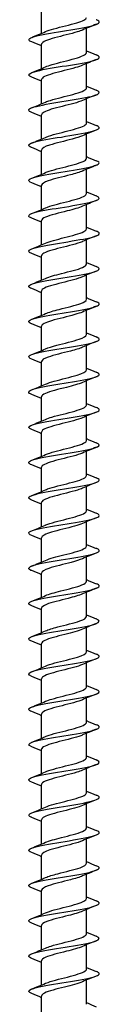
# Model space of a CAD drawing. Units: millimetres. Extents: x -71 to 158, y -957 to 0.
# Drawn here: x -4 to 4, y -335 to -224 of the extents above; entities that cross this region are included whole.
import ezdxf

# ---------------------------------------------------------------- set-up
doc = ezdxf.new("R2010")
doc.units = ezdxf.units.MM

# ---------------------------------------------------------------- blocks, each defined once
blk = doc.blocks.new('ESCRFTC80X450-Front')
for p, q in [((-2.55, -225.08), (-2.55, -222.33)), ((2.55, -227.27), (2.55, -224.52)), ((-2.55, -229.08), (-2.55, -226.33)), ((2.55, -231.27), (2.55, -228.52)), ((-2.55, -233.08), (-2.55, -230.33)), ((2.55, -235.27), (2.55, -232.52)), ((-2.55, -237.08), (-2.55, -234.33)), ((2.55, -239.27), (2.55, -236.52)), ((-2.55, -241.08), (-2.55, -238.33)), ((2.55, -243.27), (2.55, -240.52)), ((-2.55, -245.08), (-2.55, -242.33)), ((2.55, -247.27), (2.55, -244.52)), ((-2.55, -249.08), (-2.55, -246.33)), ((2.55, -251.27), (2.55, -248.52)), ((-2.55, -253.08), (-2.55, -250.33)), ((2.55, -255.27), (2.55, -252.52)), ((-2.55, -257.08), (-2.55, -254.33)), ((2.55, -259.27), (2.55, -256.52)), ((-2.55, -261.08), (-2.55, -258.33)), ((2.55, -263.27), (2.55, -260.52)), ((-2.55, -265.08), (-2.55, -262.33)), ((2.55, -267.27), (2.55, -264.52)), ((-2.55, -269.08), (-2.55, -266.33)), ((2.55, -271.27), (2.55, -268.52)), ((-2.55, -273.08), (-2.55, -270.33)), ((2.55, -275.27), (2.55, -272.52)), ((-2.55, -277.08), (-2.55, -274.33)), ((2.55, -279.27), (2.55, -276.52)), ((-2.55, -281.08), (-2.55, -278.33)), ((2.55, -283.27), (2.55, -280.52)), ((-2.55, -285.08), (-2.55, -282.33)), ((2.55, -287.27), (2.55, -284.52)), ((-2.55, -289.08), (-2.55, -286.33)), ((2.55, -291.27), (2.55, -288.52)), ((-2.55, -293.08), (-2.55, -290.33)), ((2.55, -295.27), (2.55, -292.52)), ((-2.55, -297.08), (-2.55, -294.33)), ((2.55, -299.27), (2.55, -296.52)), ((-2.55, -301.08), (-2.55, -298.33)), ((2.55, -303.27), (2.55, -300.52)), ((-2.55, -305.08), (-2.55, -302.33)), ((2.55, -307.27), (2.55, -304.52)), ((-2.55, -309.08), (-2.55, -306.33)), ((2.55, -311.27), (2.55, -308.52)), ((-2.55, -313.08), (-2.55, -310.33)), ((2.55, -315.27), (2.55, -312.52)), ((-2.55, -317.08), (-2.55, -314.33)), ((2.55, -319.27), (2.55, -316.52)), ((-2.55, -321.08), (-2.55, -318.33)), ((2.55, -323.27), (2.55, -320.52)), ((-2.55, -325.08), (-2.55, -322.33)), ((2.55, -327.27), (2.55, -324.52)), ((-2.55, -329.08), (-2.55, -326.33)), ((2.55, -331.27), (2.55, -328.52)), ((-2.55, -333.08), (-2.55, -330.33)), ((2.55, -335.27), (2.55, -332.52)), ((-2.55, -337.08), (-2.55, -334.33))]:
    blk.add_line(p, q)
for points, knots in [([(-2.1, -224.89), (-1.85, -224.78), (-1.53, -224.68), (-1.14, -224.57), (-0.33, -224.34), (0.69, -224.12), (1.44, -223.89), (2.12, -223.69), (2.54, -223.48), (2.55, -223.27)], [336.751628, 336.751628, 336.751628, 336.751628, 337.256829, 337.256829, 337.256829, 338.319273, 338.319273, 338.319273, 339.292007, 339.292007, 339.292007, 339.292007]), ([(-3.66, -226.06), (-3.75, -226.03), (-3.82, -225.99), (-3.87, -225.96), (-4.19, -225.76), (-3.88, -225.56), (-3.07, -225.36), (-2.25, -225.15), (-0.96, -224.95), (0.3, -224.75), (1.57, -224.55), (2.76, -224.35), (3.42, -224.15), (4.08, -223.95), (4.18, -223.74), (3.68, -223.54), (3.67, -223.54), (3.67, -223.54), (3.66, -223.54)], [335.738193, 335.738193, 335.738193, 335.738193, 335.898296, 335.898296, 335.898296, 336.847724, 336.847724, 336.847724, 337.797097, 337.797097, 337.797097, 338.746415, 338.746415, 338.746415, 339.695679, 339.695679, 339.695679, 339.704228, 339.704228, 339.704228, 339.704228]), ([(2.1, -224.71), (1.94, -224.78), (1.74, -224.85), (1.51, -224.92), (0.78, -225.15), (-0.24, -225.37), (-1.06, -225.6), (-1.88, -225.83), (-2.47, -226.05), (-2.54, -226.28), (-2.55, -226.29), (-2.55, -226.31), (-2.55, -226.33)], [-338.690792, -338.690792, -338.690792, -338.690792, -338.35555, -338.35555, -338.35555, -337.293078, -337.293078, -337.293078, -336.230674, -336.230674, -336.230674, -336.150414, -336.150414, -336.150414, -336.150414]), ([(-3.66, -230.06), (-4.05, -229.9), (-4.11, -229.75), (-3.78, -229.59), (-3.37, -229.39), (-2.35, -229.18), (-1.13, -228.98), (0.08, -228.78), (1.46, -228.58), (2.46, -228.38), (3.46, -228.18), (4.05, -227.98), (4, -227.77), (3.98, -227.7), (3.86, -227.62), (3.66, -227.54)], [329.455007, 329.455007, 329.455007, 329.455007, 330.200566, 330.200566, 330.200566, 331.150327, 331.150327, 331.150327, 332.100032, 332.100032, 332.100032, 333.049681, 333.049681, 333.049681, 333.421043, 333.421043, 333.421043, 333.421043]), ([(-2.1, -228.89), (-1.9, -228.8), (-1.65, -228.71), (-1.35, -228.63), (-0.58, -228.4), (0.44, -228.18), (1.23, -227.95), (2.03, -227.72), (2.55, -227.5), (2.55, -227.27), (2.55, -227.27), (2.55, -227.27), (2.55, -227.27)], [330.468443, 330.468443, 330.468443, 330.468443, 330.880714, 330.880714, 330.880714, 331.943574, 331.943574, 331.943574, 333.006364, 333.006364, 333.006364, 333.008821, 333.008821, 333.008821, 333.008821]), ([(2.1, -228.71), (1.89, -228.8), (1.63, -228.89), (1.32, -228.98), (0.55, -229.21), (-0.48, -229.43), (-1.26, -229.66), (-2.04, -229.88), (-2.55, -230.1), (-2.55, -230.33)], [-332.407607, -332.407607, -332.407607, -332.407607, -331.98174, -331.98174, -331.98174, -330.919675, -330.919675, -330.919675, -329.867229, -329.867229, -329.867229, -329.867229]), ([(-2.1, -232.89), (-1.95, -232.82), (-1.76, -232.76), (-1.55, -232.69), (-0.83, -232.46), (0.19, -232.24), (1.02, -232.01), (1.85, -231.79), (2.45, -231.56), (2.54, -231.33), (2.55, -231.31), (2.55, -231.29), (2.55, -231.27)], [324.185258, 324.185258, 324.185258, 324.185258, 324.502073, 324.502073, 324.502073, 325.565358, 325.565358, 325.565358, 326.628571, 326.628571, 326.628571, 326.725636, 326.725636, 326.725636, 326.725636]), ([(-3.66, -234.06), (-3.86, -233.98), (-3.98, -233.9), (-4, -233.82), (-4.04, -233.62), (-3.44, -233.42), (-2.43, -233.22), (-1.43, -233.01), (-0.04, -232.81), (1.17, -232.61), (2.38, -232.41), (3.39, -232.21), (3.79, -232.01), (4.1, -231.85), (4.05, -231.69), (3.66, -231.54)], [323.171822, 323.171822, 323.171822, 323.171822, 323.550606, 323.550606, 323.550606, 324.500764, 324.500764, 324.500764, 325.450865, 325.450865, 325.450865, 326.400908, 326.400908, 326.400908, 327.137857, 327.137857, 327.137857, 327.137857]), ([(2.1, -232.71), (1.85, -232.82), (1.51, -232.93), (1.12, -233.04), (0.31, -233.26), (-0.71, -233.49), (-1.45, -233.71), (-2.13, -233.92), (-2.54, -234.12), (-2.55, -234.33)], [-326.124422, -326.124422, -326.124422, -326.124422, -325.610354, -325.610354, -325.610354, -324.548688, -324.548688, -324.548688, -323.584043, -323.584043, -323.584043, -323.584043]), ([(-3.66, -238.06), (-3.67, -238.06), (-3.67, -238.06), (-3.68, -238.06), (-4.18, -237.85), (-4.07, -237.65), (-3.42, -237.45), (-2.76, -237.25), (-1.55, -237.05), (-0.29, -236.85), (0.97, -236.64), (2.27, -236.44), (3.08, -236.24), (3.89, -236.04), (4.19, -235.84), (3.87, -235.64), (3.82, -235.6), (3.75, -235.57), (3.66, -235.54)], [316.888637, 316.888637, 316.888637, 316.888637, 316.897884, 316.897884, 316.897884, 317.848448, 317.848448, 317.848448, 318.798952, 318.798952, 318.798952, 319.749399, 319.749399, 319.749399, 320.699788, 320.699788, 320.699788, 320.854672, 320.854672, 320.854672, 320.854672]), ([(-2.1, -236.89), (-2, -236.84), (-1.88, -236.8), (-1.74, -236.75), (-1.08, -236.52), (-0.08, -236.3), (0.78, -236.07), (1.65, -235.85), (2.33, -235.62), (2.5, -235.4), (2.53, -235.35), (2.55, -235.31), (2.55, -235.27)], [317.902072, 317.902072, 317.902072, 317.902072, 318.120851, 318.120851, 318.120851, 319.18457, 319.18457, 319.18457, 320.248215, 320.248215, 320.248215, 320.442451, 320.442451, 320.442451, 320.442451]), ([(2.1, -236.71), (1.81, -236.84), (1.4, -236.97), (0.92, -237.09), (0.08, -237.32), (-0.93, -237.54), (-1.63, -237.77), (-2.2, -237.95), (-2.54, -238.14), (-2.55, -238.33)], [-319.841236, -319.841236, -319.841236, -319.841236, -319.24134, -319.24134, -319.24134, -318.180064, -318.180064, -318.180064, -317.300858, -317.300858, -317.300858, -317.300858]), ([(-3.66, -242.06), (-3.97, -241.94), (-4.08, -241.81), (-3.94, -241.69), (-3.72, -241.49), (-2.86, -241.28), (-1.72, -241.08), (-0.57, -240.88), (0.83, -240.68), (1.94, -240.48), (3.05, -240.28), (3.83, -240.07), (3.97, -239.87), (4.05, -239.76), (3.94, -239.65), (3.66, -239.54)], [310.605451, 310.605451, 310.605451, 310.605451, 311.193267, 311.193267, 311.193267, 312.144185, 312.144185, 312.144185, 313.095043, 313.095043, 313.095043, 314.045842, 314.045842, 314.045842, 314.571487, 314.571487, 314.571487, 314.571487]), ([(-2.1, -240.89), (-2.05, -240.86), (-1.98, -240.84), (-1.92, -240.81), (-1.32, -240.59), (-0.35, -240.36), (0.54, -240.14), (1.42, -239.91), (2.18, -239.69), (2.44, -239.46), (2.51, -239.4), (2.55, -239.33), (2.54, -239.27)], [311.618887, 311.618887, 311.618887, 311.618887, 311.736996, 311.736996, 311.736996, 312.801157, 312.801157, 312.801157, 313.865244, 313.865244, 313.865244, 314.159265, 314.159265, 314.159265, 314.159265]), ([(2.1, -240.71), (1.77, -240.86), (1.28, -241), (0.72, -241.15), (-0.15, -241.37), (-1.14, -241.6), (-1.78, -241.82), (-2.27, -241.99), (-2.54, -242.16), (-2.55, -242.33)], [-313.558051, -313.558051, -313.558051, -313.558051, -312.874644, -312.874644, -312.874644, -311.81375, -311.81375, -311.81375, -311.017673, -311.017673, -311.017673, -311.017673]), ([(-3.66, -246.06), (-3.78, -246.02), (-3.86, -245.97), (-3.92, -245.93), (-4.17, -245.73), (-3.79, -245.52), (-2.92, -245.32), (-2.05, -245.12), (-0.73, -244.92), (0.53, -244.72), (1.79, -244.51), (2.94, -244.31), (3.53, -244.11), (4.1, -243.92), (4.14, -243.73), (3.66, -243.54)], [304.322266, 304.322266, 304.322266, 304.322266, 304.535161, 304.535161, 304.535161, 305.486501, 305.486501, 305.486501, 306.437779, 306.437779, 306.437779, 307.388997, 307.388997, 307.388997, 308.288301, 308.288301, 308.288301, 308.288301]), ([(-2.1, -244.89), (-2.1, -244.89), (-2.09, -244.88), (-2.08, -244.88), (-1.56, -244.65), (-0.62, -244.43), (0.28, -244.2), (1.18, -243.98), (2, -243.75), (2.35, -243.52), (2.48, -243.44), (2.54, -243.36), (2.54, -243.27)], [305.335702, 305.335702, 305.335702, 305.335702, 305.350454, 305.350454, 305.350454, 306.415066, 306.415066, 306.415066, 307.479603, 307.479603, 307.479603, 307.87608, 307.87608, 307.87608, 307.87608]), ([(2.1, -244.71), (1.7, -244.89), (1.06, -245.06), (0.37, -245.24), (-0.56, -245.47), (-1.56, -245.71), (-2.09, -245.94), (-2.39, -246.07), (-2.54, -246.2), (-2.54, -246.33)], [-307.274866, -307.274866, -307.274866, -307.274866, -306.450252, -306.450252, -306.450252, -305.342322, -305.342322, -305.342322, -304.734487, -304.734487, -304.734487, -304.734487]), ([(-3.66, -250.06), (-4.08, -249.9), (-4.11, -249.73), (-3.72, -249.56), (-3.26, -249.36), (-2.2, -249.16), (-0.97, -248.96), (0.26, -248.75), (1.63, -248.55), (2.6, -248.35), (3.56, -248.15), (4.1, -247.95), (3.98, -247.74), (3.95, -247.68), (3.83, -247.61), (3.66, -247.54)], [298.039081, 298.039081, 298.039081, 298.039081, 298.825839, 298.825839, 298.825839, 299.777547, 299.777547, 299.777547, 300.729193, 300.729193, 300.729193, 301.680777, 301.680777, 301.680777, 302.005116, 302.005116, 302.005116, 302.005116]), ([(-2.1, -248.89), (-1.63, -248.68), (-0.82, -248.48), (0.01, -248.27), (0.92, -248.04), (1.8, -247.82), (2.24, -247.59), (2.44, -247.49), (2.54, -247.38), (2.54, -247.27)], [299.052516, 299.052516, 299.052516, 299.052516, 300.026243, 300.026243, 300.026243, 301.091239, 301.091239, 301.091239, 301.592895, 301.592895, 301.592895, 301.592895]), ([(2.1, -248.71), (2.08, -248.72), (2.07, -248.73), (2.05, -248.73), (1.5, -248.97), (0.52, -249.2), (-0.39, -249.43), (-1.3, -249.66), (-2.11, -249.89), (-2.41, -250.12), (-2.5, -250.19), (-2.55, -250.26), (-2.54, -250.33)], [-300.99168, -300.99168, -300.99168, -300.99168, -300.953711, -300.953711, -300.953711, -299.867252, -299.867252, -299.867252, -298.783056, -298.783056, -298.783056, -298.451302, -298.451302, -298.451302, -298.451302]), ([(-2.1, -252.89), (-1.68, -252.71), (-1, -252.52), (-0.27, -252.34), (0.64, -252.11), (1.57, -251.89), (2.09, -251.66), (2.39, -251.53), (2.54, -251.4), (2.54, -251.27)], [292.769331, 292.769331, 292.769331, 292.769331, 293.634634, 293.634634, 293.634634, 294.700098, 294.700098, 294.700098, 295.309709, 295.309709, 295.309709, 295.309709]), ([(-3.66, -254.06), (-3.88, -253.98), (-4, -253.89), (-4, -253.8), (-4.01, -253.6), (-3.37, -253.4), (-2.34, -253.2), (-1.31, -253), (0.08, -252.79), (1.29, -252.59), (2.49, -252.39), (3.47, -252.19), (3.83, -251.99), (4.1, -251.84), (4.03, -251.69), (3.66, -251.54)], [291.755896, 291.755896, 291.755896, 291.755896, 292.162139, 292.162139, 292.162139, 293.114285, 293.114285, 293.114285, 294.066367, 294.066367, 294.066367, 295.018387, 295.018387, 295.018387, 295.721931, 295.721931, 295.721931, 295.721931]), ([(2.1, -252.71), (1.98, -252.77), (1.83, -252.82), (1.66, -252.88), (0.96, -253.11), (-0.07, -253.34), (-0.93, -253.57), (-1.79, -253.79), (-2.43, -254.02), (-2.53, -254.25), (-2.54, -254.28), (-2.55, -254.3), (-2.55, -254.33)], [-294.708495, -294.708495, -294.708495, -294.708495, -294.448826, -294.448826, -294.448826, -293.365901, -293.365901, -293.365901, -292.283227, -292.283227, -292.283227, -292.168117, -292.168117, -292.168117, -292.168117]), ([(-3.66, -258.06), (-3.68, -258.06), (-3.69, -258.05), (-3.7, -258.05), (-4.18, -257.85), (-4.06, -257.64), (-3.38, -257.44), (-2.7, -257.24), (-1.49, -257.04), (-0.22, -256.84), (1.05, -256.63), (2.33, -256.43), (3.13, -256.23), (3.92, -256.03), (4.2, -255.82), (3.85, -255.62), (3.8, -255.59), (3.74, -255.57), (3.66, -255.54)], [285.47271, 285.47271, 285.47271, 285.47271, 285.495339, 285.495339, 285.495339, 286.447931, 286.447931, 286.447931, 287.400459, 287.400459, 287.400459, 288.352923, 288.352923, 288.352923, 289.305322, 289.305322, 289.305322, 289.438745, 289.438745, 289.438745, 289.438745]), ([(-2.1, -256.89), (-1.73, -256.73), (-1.17, -256.57), (-0.55, -256.41), (0.34, -256.18), (1.32, -255.96), (1.92, -255.73), (2.32, -255.58), (2.54, -255.43), (2.54, -255.27)], [286.486146, 286.486146, 286.486146, 286.486146, 287.240183, 287.240183, 287.240183, 288.306124, 288.306124, 288.306124, 289.026524, 289.026524, 289.026524, 289.026524]), ([(2.1, -256.71), (1.87, -256.81), (1.57, -256.91), (1.22, -257.01), (0.41, -257.24), (-0.63, -257.47), (-1.4, -257.7), (-2.1, -257.91), (-2.54, -258.12), (-2.55, -258.33)], [-288.42531, -288.42531, -288.42531, -288.42531, -287.955014, -287.955014, -287.955014, -286.873576, -286.873576, -286.873576, -285.884931, -285.884931, -285.884931, -285.884931]), ([(-3.66, -262.06), (-3.97, -261.94), (-4.08, -261.81), (-3.94, -261.69), (-3.71, -261.49), (-2.86, -261.28), (-1.71, -261.08), (-0.56, -260.88), (0.85, -260.68), (1.96, -260.47), (3.07, -260.27), (3.84, -260.07), (3.98, -259.87), (4.05, -259.76), (3.93, -259.65), (3.66, -259.54)], [279.189525, 279.189525, 279.189525, 279.189525, 279.778423, 279.778423, 279.778423, 280.731406, 280.731406, 280.731406, 281.684322, 281.684322, 281.684322, 282.637174, 282.637174, 282.637174, 283.15556, 283.15556, 283.15556, 283.15556]), ([(-2.1, -260.89), (-1.79, -260.75), (-1.34, -260.62), (-0.83, -260.48), (0.03, -260.26), (1.04, -260.03), (1.71, -259.8), (2.24, -259.63), (2.54, -259.45), (2.55, -259.27)], [280.20296, 280.20296, 280.20296, 280.20296, 280.842837, 280.842837, 280.842837, 281.909265, 281.909265, 281.909265, 282.743339, 282.743339, 282.743339, 282.743339]), ([(2.1, -260.71), (1.77, -260.85), (1.29, -261), (0.75, -261.14), (-0.13, -261.37), (-1.15, -261.6), (-1.8, -261.83), (-2.27, -261.99), (-2.54, -262.16), (-2.54, -262.33)], [-282.142125, -282.142125, -282.142125, -282.142125, -281.470015, -281.470015, -281.470015, -280.390021, -280.390021, -280.390021, -279.601746, -279.601746, -279.601746, -279.601746]), ([(-3.66, -266.06), (-3.77, -266.02), (-3.85, -265.98), (-3.91, -265.94), (-4.18, -265.73), (-3.81, -265.53), (-2.95, -265.33), (-2.09, -265.13), (-0.77, -264.92), (0.49, -264.72), (1.75, -264.52), (2.92, -264.32), (3.52, -264.11), (4.09, -263.92), (4.15, -263.73), (3.66, -263.54)], [272.90634, 272.90634, 272.90634, 272.90634, 273.1057, 273.1057, 273.1057, 274.059145, 274.059145, 274.059145, 275.012524, 275.012524, 275.012524, 275.965836, 275.965836, 275.965836, 276.872375, 276.872375, 276.872375, 276.872375]), ([(-2.1, -264.89), (-1.84, -264.78), (-1.5, -264.67), (-1.1, -264.56), (-0.28, -264.33), (0.74, -264.1), (1.48, -263.88), (2.14, -263.68), (2.54, -263.47), (2.55, -263.27)], [273.919775, 273.919775, 273.919775, 273.919775, 274.44254, 274.44254, 274.44254, 275.509463, 275.509463, 275.509463, 276.460154, 276.460154, 276.460154, 276.460154]), ([(2.1, -264.71), (1.68, -264.89), (1, -265.08), (0.27, -265.26), (-0.65, -265.49), (-1.59, -265.72), (-2.11, -265.95), (-2.39, -266.07), (-2.54, -266.2), (-2.54, -266.33)], [-275.858939, -275.858939, -275.858939, -275.858939, -274.993577, -274.993577, -274.993577, -273.914986, -273.914986, -273.914986, -273.318561, -273.318561, -273.318561, -273.318561]), ([(-3.66, -270.06), (-4.06, -269.9), (-4.11, -269.74), (-3.76, -269.58), (-3.33, -269.38), (-2.29, -269.17), (-1.06, -268.97), (0.16, -268.77), (1.55, -268.57), (2.53, -268.36), (3.52, -268.16), (4.08, -267.96), (3.99, -267.76), (3.96, -267.68), (3.84, -267.61), (3.66, -267.54)], [266.623154, 266.623154, 266.623154, 266.623154, 267.383616, 267.383616, 267.383616, 268.337465, 268.337465, 268.337465, 269.291247, 269.291247, 269.291247, 270.244961, 270.244961, 270.244961, 270.589189, 270.589189, 270.589189, 270.589189]), ([(-2.1, -268.89), (-1.9, -268.8), (-1.66, -268.72), (-1.37, -268.63), (-0.6, -268.41), (0.43, -268.18), (1.22, -267.95), (2.02, -267.73), (2.55, -267.5), (2.55, -267.27), (2.55, -267.27), (2.55, -267.27), (2.55, -267.27)], [267.63659, 267.63659, 267.63659, 267.63659, 268.039238, 268.039238, 268.039238, 269.106666, 269.106666, 269.106666, 270.174009, 270.174009, 270.174009, 270.176968, 270.176968, 270.176968, 270.176968]), ([(2.1, -268.71), (1.6, -268.93), (0.68, -269.16), (-0.21, -269.38), (-1.12, -269.61), (-1.97, -269.84), (-2.34, -270.06), (-2.48, -270.15), (-2.54, -270.24), (-2.54, -270.33)], [-269.575754, -269.575754, -269.575754, -269.575754, -268.525452, -268.525452, -268.525452, -267.448223, -267.448223, -267.448223, -267.035376, -267.035376, -267.035376, -267.035376]), ([(-2.1, -272.89), (-1.97, -272.83), (-1.81, -272.77), (-1.62, -272.71), (-0.92, -272.48), (0.1, -272.26), (0.94, -272.03), (1.78, -271.81), (2.42, -271.58), (2.53, -271.35), (2.54, -271.33), (2.55, -271.3), (2.55, -271.27)], [261.353405, 261.353405, 261.353405, 261.353405, 261.632874, 261.632874, 261.632874, 262.700816, 262.700816, 262.700816, 263.768672, 263.768672, 263.768672, 263.893783, 263.893783, 263.893783, 263.893783]), ([(-3.66, -274.06), (-3.85, -273.99), (-3.97, -273.91), (-4, -273.83), (-4.06, -273.63), (-3.47, -273.43), (-2.46, -273.22), (-1.46, -273.02), (-0.07, -272.82), (1.15, -272.62), (2.36, -272.41), (3.38, -272.21), (3.79, -272.01), (4.1, -271.85), (4.05, -271.69), (3.66, -271.54)], [260.339969, 260.339969, 260.339969, 260.339969, 260.704753, 260.704753, 260.704753, 261.659083, 261.659083, 261.659083, 262.613343, 262.613343, 262.613343, 263.567535, 263.567535, 263.567535, 264.306004, 264.306004, 264.306004, 264.306004]), ([(2.1, -272.71), (2.03, -272.74), (1.95, -272.77), (1.86, -272.81), (1.24, -273.04), (0.23, -273.26), (-0.65, -273.49), (-1.53, -273.72), (-2.26, -273.95), (-2.48, -274.18), (-2.53, -274.23), (-2.55, -274.28), (-2.55, -274.33)], [-263.292569, -263.292569, -263.292569, -263.292569, -263.141521, -263.141521, -263.141521, -262.065395, -262.065395, -262.065395, -260.989486, -260.989486, -260.989486, -260.75219, -260.75219, -260.75219, -260.75219]), ([(-3.66, -278.06), (-4.15, -277.87), (-4.09, -277.67), (-3.49, -277.48), (-2.87, -277.27), (-1.7, -277.07), (-0.43, -276.87), (0.84, -276.67), (2.15, -276.46), (3, -276.26), (3.84, -276.06), (4.19, -275.86), (3.89, -275.65), (3.84, -275.61), (3.76, -275.58), (3.66, -275.54)], [254.056784, 254.056784, 254.056784, 254.056784, 254.977314, 254.977314, 254.977314, 255.932062, 255.932062, 255.932062, 256.88674, 256.88674, 256.88674, 257.841348, 257.841348, 257.841348, 258.022819, 258.022819, 258.022819, 258.022819]), ([(-2.1, -276.89), (-2.03, -276.86), (-1.95, -276.82), (-1.86, -276.79), (-1.24, -276.57), (-0.24, -276.34), (0.64, -276.11), (1.52, -275.89), (2.25, -275.66), (2.47, -275.43), (2.52, -275.38), (2.55, -275.33), (2.55, -275.27)], [255.070219, 255.070219, 255.070219, 255.070219, 255.223394, 255.223394, 255.223394, 256.291859, 256.291859, 256.291859, 257.360237, 257.360237, 257.360237, 257.610598, 257.610598, 257.610598, 257.610598]), ([(2.1, -276.71), (1.94, -276.78), (1.76, -276.85), (1.54, -276.92), (0.81, -277.14), (-0.22, -277.37), (-1.06, -277.6), (-1.89, -277.83), (-2.48, -278.06), (-2.54, -278.28), (-2.55, -278.3), (-2.55, -278.31), (-2.55, -278.33)], [-257.009383, -257.009383, -257.009383, -257.009383, -256.688002, -256.688002, -256.688002, -255.613163, -255.613163, -255.613163, -254.538535, -254.538535, -254.538535, -254.469005, -254.469005, -254.469005, -254.469005]), ([(-2.1, -280.89), (-2.09, -280.88), (-2.08, -280.88), (-2.07, -280.87), (-1.54, -280.65), (-0.59, -280.42), (0.31, -280.19), (1.21, -279.97), (2.03, -279.74), (2.37, -279.51), (2.49, -279.43), (2.55, -279.35), (2.54, -279.27)], [248.787034, 248.787034, 248.787034, 248.787034, 248.81074, 248.81074, 248.81074, 249.879739, 249.879739, 249.879739, 250.948647, 250.948647, 250.948647, 251.327412, 251.327412, 251.327412, 251.327412]), ([(-3.66, -282.06), (-3.93, -281.95), (-4.05, -281.84), (-3.98, -281.73), (-3.84, -281.53), (-3.06, -281.33), (-1.95, -281.12), (-0.84, -280.92), (0.58, -280.72), (1.73, -280.52), (2.87, -280.31), (3.73, -280.11), (3.94, -279.91), (4.07, -279.78), (3.97, -279.66), (3.66, -279.54)], [247.773598, 247.773598, 247.773598, 247.773598, 248.292096, 248.292096, 248.292096, 249.24734, 249.24734, 249.24734, 250.202514, 250.202514, 250.202514, 251.157616, 251.157616, 251.157616, 251.739634, 251.739634, 251.739634, 251.739634]), ([(2.1, -280.71), (1.86, -280.81), (1.55, -280.92), (1.19, -281.02), (0.38, -281.25), (-0.66, -281.47), (-1.41, -281.7), (-2.11, -281.91), (-2.54, -282.12), (-2.55, -282.33)], [-250.726198, -250.726198, -250.726198, -250.726198, -250.242107, -250.242107, -250.242107, -249.168516, -249.168516, -249.168516, -248.18582, -248.18582, -248.18582, -248.18582]), ([(-3.66, -286.06), (-3.72, -286.04), (-3.78, -286.01), (-3.82, -285.99), (-4.2, -285.79), (-3.95, -285.58), (-3.17, -285.38), (-2.39, -285.18), (-1.11, -284.98), (0.17, -284.77), (1.44, -284.57), (2.67, -284.37), (3.36, -284.17), (4.05, -283.96), (4.19, -283.76), (3.71, -283.56), (3.7, -283.55), (3.68, -283.54), (3.66, -283.54)], [241.490413, 241.490413, 241.490413, 241.490413, 241.603363, 241.603363, 241.603363, 242.559114, 242.559114, 242.559114, 243.514792, 243.514792, 243.514792, 244.470397, 244.470397, 244.470397, 245.42593, 245.42593, 245.42593, 245.456448, 245.456448, 245.456448, 245.456448]), ([(-2.1, -284.89), (-1.64, -284.69), (-0.84, -284.48), (-0.02, -284.28), (0.89, -284.05), (1.78, -283.82), (2.23, -283.6), (2.44, -283.49), (2.54, -283.38), (2.54, -283.27)], [242.503849, 242.503849, 242.503849, 242.503849, 243.464398, 243.464398, 243.464398, 244.533848, 244.533848, 244.533848, 245.044227, 245.044227, 245.044227, 245.044227]), ([(2.1, -284.71), (1.79, -284.85), (1.34, -284.98), (0.83, -285.12), (-0.04, -285.35), (-1.05, -285.57), (-1.72, -285.8), (-2.24, -285.98), (-2.54, -286.15), (-2.55, -286.33)], [-244.443013, -244.443013, -244.443013, -244.443013, -243.803601, -243.803601, -243.803601, -242.731219, -242.731219, -242.731219, -241.902634, -241.902634, -241.902634, -241.902634]), ([(-3.66, -290.06), (-4.01, -289.92), (-4.09, -289.78), (-3.88, -289.64), (-3.56, -289.44), (-2.62, -289.24), (-1.43, -289.03), (-0.24, -288.83), (1.16, -288.63), (2.22, -288.42), (3.28, -288.22), (3.97, -288.02), (4, -287.82), (4.01, -287.72), (3.89, -287.63), (3.66, -287.54)], [235.207228, 235.207228, 235.207228, 235.207228, 235.867319, 235.867319, 235.867319, 236.823511, 236.823511, 236.823511, 237.779628, 237.779628, 237.779628, 238.735672, 238.735672, 238.735672, 239.173263, 239.173263, 239.173263, 239.173263]), ([(-2.1, -288.89), (-1.7, -288.71), (-1.06, -288.54), (-0.37, -288.36), (0.53, -288.14), (1.49, -287.91), (2.04, -287.68), (2.37, -287.55), (2.54, -287.41), (2.54, -287.27)], [236.220663, 236.220663, 236.220663, 236.220663, 237.045782, 237.045782, 237.045782, 238.115781, 238.115781, 238.115781, 238.761042, 238.761042, 238.761042, 238.761042]), ([(2.1, -288.71), (1.72, -288.88), (1.12, -289.04), (0.46, -289.21), (-0.43, -289.44), (-1.41, -289.67), (-1.98, -289.89), (-2.35, -290.04), (-2.54, -290.18), (-2.54, -290.33)], [-238.159827, -238.159827, -238.159827, -238.159827, -237.372249, -237.372249, -237.372249, -236.301036, -236.301036, -236.301036, -235.619449, -235.619449, -235.619449, -235.619449]), ([(-3.66, -294.06), (-3.79, -294.01), (-3.89, -293.96), (-3.95, -293.9), (-4.15, -293.7), (-3.72, -293.5), (-2.81, -293.3), (-1.9, -293.09), (-0.55, -292.89), (0.71, -292.69), (1.96, -292.48), (3.09, -292.28), (3.63, -292.08), (4.1, -291.9), (4.11, -291.72), (3.66, -291.54)], [228.924042, 228.924042, 228.924042, 228.924042, 229.171891, 229.171891, 229.171891, 230.128605, 230.128605, 230.128605, 231.085245, 231.085245, 231.085245, 232.041809, 232.041809, 232.041809, 232.890078, 232.890078, 232.890078, 232.890078]), ([(-2.1, -292.89), (-1.76, -292.74), (-1.27, -292.6), (-0.71, -292.45), (0.16, -292.23), (1.16, -292), (1.81, -291.77), (2.28, -291.6), (2.54, -291.44), (2.54, -291.27)], [229.937478, 229.937478, 229.937478, 229.937478, 230.623832, 230.623832, 230.623832, 231.694391, 231.694391, 231.694391, 232.477856, 232.477856, 232.477856, 232.477856]), ([(2.1, -292.71), (1.65, -292.91), (0.89, -293.1), (0.1, -293.3), (-0.8, -293.53), (-1.72, -293.76), (-2.19, -293.98), (-2.42, -294.1), (-2.54, -294.21), (-2.54, -294.33)], [-231.876642, -231.876642, -231.876642, -231.876642, -230.947819, -230.947819, -230.947819, -229.877738, -229.877738, -229.877738, -229.336264, -229.336264, -229.336264, -229.336264]), ([(-3.66, -298.06), (-4.08, -297.89), (-4.11, -297.73), (-3.72, -297.56), (-3.25, -297.36), (-2.18, -297.15), (-0.94, -296.95), (0.3, -296.75), (1.68, -296.54), (2.64, -296.34), (3.6, -296.14), (4.11, -295.94), (3.98, -295.73), (3.93, -295.67), (3.82, -295.6), (3.66, -295.54)], [222.640857, 222.640857, 222.640857, 222.640857, 223.430012, 223.430012, 223.430012, 224.387182, 224.387182, 224.387182, 225.344276, 225.344276, 225.344276, 226.301293, 226.301293, 226.301293, 226.606892, 226.606892, 226.606892, 226.606892]), ([(-2.1, -296.89), (-1.83, -296.77), (-1.47, -296.66), (-1.05, -296.54), (-0.22, -296.32), (0.81, -296.09), (1.53, -295.86), (2.16, -295.66), (2.54, -295.47), (2.55, -295.27)], [223.654293, 223.654293, 223.654293, 223.654293, 224.198493, 224.198493, 224.198493, 225.26962, 225.26962, 225.26962, 226.194671, 226.194671, 226.194671, 226.194671]), ([(2.1, -296.71), (1.59, -296.94), (0.66, -297.16), (-0.24, -297.39), (-1.14, -297.61), (-1.98, -297.84), (-2.34, -298.07), (-2.48, -298.15), (-2.54, -298.24), (-2.54, -298.33)], [-225.593457, -225.593457, -225.593457, -225.593457, -224.530082, -224.530082, -224.530082, -223.461094, -223.461094, -223.461094, -223.053078, -223.053078, -223.053078, -223.053078]), ([(-2.1, -300.89), (-1.91, -300.8), (-1.66, -300.72), (-1.38, -300.64), (-0.61, -300.41), (0.43, -300.18), (1.22, -299.95), (2.02, -299.73), (2.55, -299.5), (2.55, -299.27)], [217.371107, 217.371107, 217.371107, 217.371107, 217.769705, 217.769705, 217.769705, 218.841412, 218.841412, 218.841412, 219.911486, 219.911486, 219.911486, 219.911486]), ([(-3.66, -302.06), (-3.86, -301.98), (-3.98, -301.91), (-4, -301.83), (-4.05, -301.62), (-3.45, -301.42), (-2.44, -301.22), (-1.43, -301.01), (-0.03, -300.81), (1.19, -300.61), (2.41, -300.4), (3.42, -300.2), (3.81, -300), (4.1, -299.84), (4.04, -299.69), (3.66, -299.54)], [216.357672, 216.357672, 216.357672, 216.357672, 216.727665, 216.727665, 216.727665, 217.685375, 217.685375, 217.685375, 218.643008, 218.643008, 218.643008, 219.600563, 219.600563, 219.600563, 220.323707, 220.323707, 220.323707, 220.323707]), ([(2.1, -300.71), (2.04, -300.74), (1.98, -300.76), (1.91, -300.79), (1.31, -301.02), (0.32, -301.24), (-0.56, -301.47), (-1.45, -301.7), (-2.2, -301.92), (-2.45, -302.15), (-2.52, -302.21), (-2.55, -302.27), (-2.55, -302.33)], [-219.310271, -219.310271, -219.310271, -219.310271, -219.186917, -219.186917, -219.186917, -218.118811, -218.118811, -218.118811, -217.050879, -217.050879, -217.050879, -216.769893, -216.769893, -216.769893, -216.769893]), ([(-3.66, -306.06), (-4.14, -305.87), (-4.09, -305.68), (-3.52, -305.49), (-2.92, -305.28), (-1.75, -305.08), (-0.48, -304.88), (0.79, -304.67), (2.12, -304.47), (2.97, -304.27), (3.83, -304.06), (4.18, -303.86), (3.9, -303.66), (3.84, -303.62), (3.76, -303.58), (3.66, -303.54)], [210.074487, 210.074487, 210.074487, 210.074487, 210.979759, 210.979759, 210.979759, 211.93794, 211.93794, 211.93794, 212.896042, 212.896042, 212.896042, 213.854065, 213.854065, 213.854065, 214.040522, 214.040522, 214.040522, 214.040522]), ([(-2.1, -304.89), (-1.98, -304.84), (-1.84, -304.78), (-1.68, -304.73), (-1, -304.5), (0.02, -304.28), (0.88, -304.05), (1.74, -303.82), (2.39, -303.59), (2.52, -303.37), (2.54, -303.33), (2.55, -303.3), (2.55, -303.27)], [211.087922, 211.087922, 211.087922, 211.087922, 211.337413, 211.337413, 211.337413, 212.409708, 212.409708, 212.409708, 213.481903, 213.481903, 213.481903, 213.6283, 213.6283, 213.6283, 213.6283]), ([(2.1, -304.71), (1.98, -304.76), (1.84, -304.82), (1.69, -304.87), (1.01, -305.09), (-0.01, -305.32), (-0.86, -305.55), (-1.71, -305.77), (-2.37, -306), (-2.52, -306.23), (-2.54, -306.26), (-2.55, -306.29), (-2.55, -306.33)], [-213.027086, -213.027086, -213.027086, -213.027086, -212.780862, -212.780862, -212.780862, -211.713781, -211.713781, -211.713781, -210.646867, -210.646867, -210.646867, -210.486708, -210.486708, -210.486708, -210.486708]), ([(-3.66, -310.06), (-3.91, -309.96), (-4.03, -309.86), (-3.99, -309.76), (-3.91, -309.55), (-3.17, -309.35), (-2.07, -309.15), (-0.98, -308.94), (0.44, -308.74), (1.61, -308.54), (2.78, -308.33), (3.67, -308.13), (3.92, -307.93), (4.08, -307.8), (3.98, -307.67), (3.66, -307.54)], [203.791301, 203.791301, 203.791301, 203.791301, 204.270267, 204.270267, 204.270267, 205.229005, 205.229005, 205.229005, 206.187664, 206.187664, 206.187664, 207.146242, 207.146242, 207.146242, 207.757336, 207.757336, 207.757336, 207.757336]), ([(-2.1, -308.89), (-2.06, -308.87), (-2.01, -308.85), (-1.95, -308.83), (-1.37, -308.6), (-0.39, -308.37), (0.51, -308.14), (1.4, -307.92), (2.17, -307.69), (2.44, -307.46), (2.51, -307.4), (2.55, -307.34), (2.54, -307.27)], [204.804737, 204.804737, 204.804737, 204.804737, 204.901557, 204.901557, 204.901557, 205.97445, 205.97445, 205.97445, 207.047242, 207.047242, 207.047242, 207.345115, 207.345115, 207.345115, 207.345115]), ([(2.1, -308.71), (1.92, -308.79), (1.71, -308.86), (1.45, -308.94), (0.71, -309.17), (-0.32, -309.39), (-1.13, -309.62), (-1.94, -309.85), (-2.51, -310.07), (-2.55, -310.3), (-2.55, -310.31), (-2.55, -310.32), (-2.55, -310.33)], [-206.743901, -206.743901, -206.743901, -206.743901, -206.380863, -206.380863, -206.380863, -205.31477, -205.31477, -205.31477, -204.248838, -204.248838, -204.248838, -204.203522, -204.203522, -204.203522, -204.203522]), ([(-3.66, -314.06), (-3.69, -314.05), (-3.72, -314.04), (-3.74, -314.03), (-4.19, -313.83), (-4.03, -313.62), (-3.31, -313.42), (-2.59, -313.22), (-1.34, -313.01), (-0.06, -312.81), (1.22, -312.61), (2.49, -312.4), (3.24, -312.2), (3.99, -312), (4.2, -311.79), (3.78, -311.59), (3.75, -311.57), (3.71, -311.55), (3.66, -311.54)], [197.508116, 197.508116, 197.508116, 197.508116, 197.556833, 197.556833, 197.556833, 198.516139, 198.516139, 198.516139, 199.475363, 199.475363, 199.475363, 200.434506, 200.434506, 200.434506, 201.393568, 201.393568, 201.393568, 201.474151, 201.474151, 201.474151, 201.474151]), ([(-2.1, -312.89), (-1.61, -312.67), (-0.75, -312.46), (0.11, -312.24), (1.02, -312.02), (1.89, -311.79), (2.29, -311.56), (2.46, -311.46), (2.54, -311.37), (2.54, -311.27)], [198.521551, 198.521551, 198.521551, 198.521551, 199.53558, 199.53558, 199.53558, 200.608978, 200.608978, 200.608978, 201.06193, 201.06193, 201.06193, 201.06193]), ([(2.1, -312.71), (1.87, -312.81), (1.57, -312.91), (1.21, -313.01), (0.42, -313.24), (-0.61, -313.46), (-1.38, -313.69), (-2.09, -313.9), (-2.55, -314.12), (-2.55, -314.33)], [-200.460716, -200.460716, -200.460716, -200.460716, -199.9867, -199.9867, -199.9867, -198.921558, -198.921558, -198.921558, -197.920337, -197.920337, -197.920337, -197.920337]), ([(-3.66, -318.06), (-3.96, -317.94), (-4.07, -317.82), (-3.95, -317.7), (-3.74, -317.49), (-2.89, -317.29), (-1.74, -317.09), (-0.58, -316.88), (0.84, -316.68), (1.96, -316.47), (3.07, -316.27), (3.85, -316.07), (3.98, -315.86), (4.05, -315.76), (3.93, -315.65), (3.66, -315.54)], [191.224931, 191.224931, 191.224931, 191.224931, 191.799275, 191.799275, 191.799275, 192.759074, 192.759074, 192.759074, 193.718791, 193.718791, 193.718791, 194.678425, 194.678425, 194.678425, 195.190966, 195.190966, 195.190966, 195.190966]), ([(-2.1, -316.89), (-1.69, -316.71), (-1.01, -316.53), (-0.29, -316.35), (0.61, -316.12), (1.56, -315.89), (2.09, -315.66), (2.39, -315.53), (2.54, -315.4), (2.54, -315.27)], [192.238366, 192.238366, 192.238366, 192.238366, 193.09304, 193.09304, 193.09304, 194.167054, 194.167054, 194.167054, 194.778745, 194.778745, 194.778745, 194.778745]), ([(2.1, -316.71), (1.82, -316.83), (1.43, -316.96), (0.97, -317.08), (0.13, -317.31), (-0.88, -317.53), (-1.59, -317.76), (-2.19, -317.95), (-2.54, -318.14), (-2.55, -318.33)], [-194.17753, -194.17753, -194.17753, -194.17753, -193.598153, -193.598153, -193.598153, -192.533926, -192.533926, -192.533926, -191.637152, -191.637152, -191.637152, -191.637152]), ([(-3.66, -322.06), (-3.74, -322.03), (-3.8, -322), (-3.85, -321.98), (-4.2, -321.77), (-3.91, -321.57), (-3.1, -321.36), (-2.29, -321.16), (-0.98, -320.96), (0.3, -320.75), (1.57, -320.55), (2.78, -320.35), (3.44, -320.14), (4.08, -319.94), (4.17, -319.74), (3.66, -319.54)], [184.941745, 184.941745, 184.941745, 184.941745, 185.078345, 185.078345, 185.078345, 186.038729, 186.038729, 186.038729, 186.999029, 186.999029, 186.999029, 187.959245, 187.959245, 187.959245, 188.90778, 188.90778, 188.90778, 188.90778]), ([(-2.1, -320.89), (-1.76, -320.74), (-1.27, -320.6), (-0.7, -320.45), (0.18, -320.22), (1.18, -319.99), (1.82, -319.77), (2.28, -319.6), (2.54, -319.44), (2.54, -319.27)], [185.955181, 185.955181, 185.955181, 185.955181, 186.646771, 186.646771, 186.646771, 187.72141, 187.72141, 187.72141, 188.495559, 188.495559, 188.495559, 188.495559]), ([(2.1, -320.71), (1.77, -320.85), (1.28, -321), (0.73, -321.14), (-0.14, -321.37), (-1.13, -321.59), (-1.78, -321.82), (-2.27, -321.99), (-2.54, -322.16), (-2.55, -322.33)], [-187.894345, -187.894345, -187.894345, -187.894345, -187.215005, -187.215005, -187.215005, -186.151657, -186.151657, -186.151657, -185.353967, -185.353967, -185.353967, -185.353967]), ([(-3.66, -326.06), (-4, -325.92), (-4.09, -325.78), (-3.88, -325.64), (-3.57, -325.44), (-2.63, -325.24), (-1.43, -325.03), (-0.24, -324.83), (1.18, -324.63), (2.24, -324.42), (3.3, -324.22), (3.98, -324.01), (4, -323.81), (4.01, -323.72), (3.89, -323.63), (3.66, -323.54)], [178.65856, 178.65856, 178.65856, 178.65856, 179.314261, 179.314261, 179.314261, 180.275154, 180.275154, 180.275154, 181.235962, 181.235962, 181.235962, 182.196685, 182.196685, 182.196685, 182.624595, 182.624595, 182.624595, 182.624595]), ([(-2.1, -324.89), (-1.84, -324.78), (-1.5, -324.67), (-1.1, -324.56), (-0.27, -324.33), (0.76, -324.1), (1.5, -323.87), (2.15, -323.67), (2.54, -323.47), (2.55, -323.27)], [179.671996, 179.671996, 179.671996, 179.671996, 180.196712, 180.196712, 180.196712, 181.271988, 181.271988, 181.271988, 182.212374, 182.212374, 182.212374, 182.212374]), ([(2.1, -324.71), (1.72, -324.87), (1.14, -325.04), (0.5, -325.2), (-0.39, -325.43), (-1.36, -325.65), (-1.94, -325.88), (-2.33, -326.03), (-2.54, -326.18), (-2.54, -326.33)], [-181.61116, -181.61116, -181.61116, -181.61116, -180.837043, -180.837043, -180.837043, -179.774539, -179.774539, -179.774539, -179.070781, -179.070781, -179.070781, -179.070781]), ([(-2.1, -328.89), (-1.93, -328.81), (-1.72, -328.74), (-1.47, -328.66), (-0.73, -328.44), (0.31, -328.21), (1.13, -327.98), (1.95, -327.75), (2.52, -327.52), (2.55, -327.29), (2.55, -327.29), (2.55, -327.28), (2.55, -327.27)], [173.38881, 173.38881, 173.38881, 173.38881, 173.742806, 173.742806, 173.742806, 174.818727, 174.818727, 174.818727, 175.894539, 175.894539, 175.894539, 175.929189, 175.929189, 175.929189, 175.929189]), ([(-3.66, -330.06), (-3.78, -330.02), (-3.86, -329.97), (-3.92, -329.93), (-4.18, -329.72), (-3.78, -329.52), (-2.9, -329.32), (-2.02, -329.11), (-0.67, -328.91), (0.6, -328.7), (1.87, -328.5), (3.02, -328.3), (3.59, -328.09), (4.1, -327.91), (4.12, -327.72), (3.66, -327.54)], [172.375375, 172.375375, 172.375375, 172.375375, 172.585602, 172.585602, 172.585602, 173.547099, 173.547099, 173.547099, 174.508508, 174.508508, 174.508508, 175.469831, 175.469831, 175.469831, 176.34141, 176.34141, 176.34141, 176.34141]), ([(2.1, -328.71), (1.68, -328.89), (1, -329.08), (0.27, -329.26), (-0.63, -329.49), (-1.56, -329.71), (-2.08, -329.94), (-2.38, -330.07), (-2.54, -330.2), (-2.54, -330.33)], [-175.327974, -175.327974, -175.327974, -175.327974, -174.464053, -174.464053, -174.464053, -173.402356, -173.402356, -173.402356, -172.787596, -172.787596, -172.787596, -172.787596]), ([(-3.66, -334.06), (-4.04, -333.91), (-4.1, -333.76), (-3.81, -333.6), (-3.42, -333.4), (-2.4, -333.19), (-1.18, -332.99), (0.05, -332.79), (1.45, -332.58), (2.46, -332.38), (3.47, -332.17), (4.06, -331.97), (3.99, -331.77), (3.97, -331.69), (3.85, -331.61), (3.66, -331.54)], [166.092189, 166.092189, 166.092189, 166.092189, 166.814794, 166.814794, 166.814794, 167.776814, 167.776814, 167.776814, 168.738747, 168.738747, 168.738747, 169.700592, 169.700592, 169.700592, 170.058225, 170.058225, 170.058225, 170.058225]), ([(-2.1, -332.89), (-2.02, -332.85), (-1.92, -332.81), (-1.81, -332.78), (-1.17, -332.55), (-0.16, -332.32), (0.72, -332.09), (1.6, -331.86), (2.31, -331.63), (2.5, -331.4), (2.53, -331.36), (2.55, -331.32), (2.55, -331.27)], [167.105625, 167.105625, 167.105625, 167.105625, 167.284991, 167.284991, 167.284991, 168.361567, 168.361567, 168.361567, 169.438034, 169.438034, 169.438034, 169.646003, 169.646003, 169.646003, 169.646003]), ([(2.1, -332.71), (1.64, -332.91), (0.86, -333.11), (0.05, -333.31), (-0.85, -333.54), (-1.74, -333.76), (-2.2, -333.99), (-2.43, -334.1), (-2.54, -334.22), (-2.54, -334.33)], [-169.044789, -169.044789, -169.044789, -169.044789, -168.095823, -168.095823, -168.095823, -167.0349, -167.0349, -167.0349, -166.504411, -166.504411, -166.504411, -166.504411])]:
    blk.add_open_spline(points, degree=3, knots=knots)
for points in [[(3.66, -224.06), (3.14, -224.27), (2.62, -224.48), (2.1, -224.71)], [(-3.66, -225.54), (-3.14, -225.33), (-2.62, -225.12), (-2.1, -224.89)], [(-2.55, -226.52), (-2.92, -226.36), (-3.29, -226.21), (-3.66, -226.06)], [(2.55, -227.08), (2.92, -227.24), (3.29, -227.39), (3.66, -227.54)], [(-3.66, -229.54), (-3.14, -229.33), (-2.62, -229.12), (-2.1, -228.89)], [(3.66, -228.06), (3.14, -228.27), (2.62, -228.48), (2.1, -228.71)], [(-2.55, -230.52), (-2.92, -230.36), (-3.29, -230.21), (-3.66, -230.06)], [(2.55, -231.08), (2.92, -231.24), (3.29, -231.39), (3.66, -231.54)], [(3.66, -232.06), (3.14, -232.27), (2.62, -232.48), (2.1, -232.71)], [(-3.66, -233.54), (-3.14, -233.33), (-2.62, -233.12), (-2.1, -232.89)], [(-2.55, -234.52), (-2.92, -234.36), (-3.29, -234.21), (-3.66, -234.06)], [(2.55, -235.08), (2.92, -235.24), (3.29, -235.39), (3.66, -235.54)], [(3.66, -236.06), (3.14, -236.27), (2.62, -236.48), (2.1, -236.71)], [(-3.66, -237.54), (-3.14, -237.33), (-2.62, -237.12), (-2.1, -236.89)], [(-2.55, -238.52), (-2.92, -238.36), (-3.29, -238.21), (-3.66, -238.06)], [(2.55, -239.08), (2.92, -239.24), (3.29, -239.39), (3.66, -239.54)], [(3.66, -240.06), (3.14, -240.27), (2.62, -240.48), (2.1, -240.71)], [(-3.66, -241.54), (-3.14, -241.33), (-2.62, -241.12), (-2.1, -240.89)], [(-2.55, -242.52), (-2.92, -242.36), (-3.29, -242.21), (-3.66, -242.06)], [(2.55, -243.08), (2.92, -243.24), (3.29, -243.39), (3.66, -243.54)], [(3.66, -244.06), (3.14, -244.27), (2.62, -244.48), (2.1, -244.71)], [(-3.66, -245.54), (-3.14, -245.33), (-2.62, -245.12), (-2.1, -244.89)], [(-2.55, -246.52), (-2.92, -246.36), (-3.29, -246.21), (-3.66, -246.06)], [(2.55, -247.08), (2.92, -247.24), (3.29, -247.39), (3.66, -247.54)], [(-3.66, -249.54), (-3.14, -249.33), (-2.62, -249.12), (-2.1, -248.89)], [(3.66, -248.06), (3.14, -248.27), (2.62, -248.48), (2.1, -248.71)], [(-2.55, -250.52), (-2.92, -250.36), (-3.29, -250.21), (-3.66, -250.06)], [(2.55, -251.08), (2.92, -251.24), (3.29, -251.39), (3.66, -251.54)], [(3.66, -252.06), (3.14, -252.27), (2.62, -252.48), (2.1, -252.71)], [(-3.66, -253.54), (-3.14, -253.33), (-2.62, -253.12), (-2.1, -252.89)], [(-2.55, -254.52), (-2.92, -254.36), (-3.29, -254.21), (-3.66, -254.06)], [(2.55, -255.08), (2.92, -255.24), (3.29, -255.39), (3.66, -255.54)], [(-3.66, -257.54), (-3.14, -257.33), (-2.62, -257.12), (-2.1, -256.89)], [(3.66, -256.06), (3.14, -256.27), (2.62, -256.48), (2.1, -256.71)], [(-2.55, -258.52), (-2.92, -258.36), (-3.29, -258.21), (-3.66, -258.06)], [(2.55, -259.08), (2.92, -259.24), (3.29, -259.39), (3.66, -259.54)], [(3.66, -260.06), (3.14, -260.27), (2.62, -260.48), (2.1, -260.71)], [(-3.66, -261.54), (-3.14, -261.33), (-2.62, -261.12), (-2.1, -260.89)], [(-2.55, -262.52), (-2.92, -262.36), (-3.29, -262.21), (-3.66, -262.06)], [(2.55, -263.08), (2.92, -263.24), (3.29, -263.39), (3.66, -263.54)], [(3.66, -264.06), (3.14, -264.27), (2.62, -264.48), (2.1, -264.71)], [(-3.66, -265.54), (-3.14, -265.33), (-2.62, -265.12), (-2.1, -264.89)], [(-2.55, -266.52), (-2.92, -266.36), (-3.29, -266.21), (-3.66, -266.06)], [(3.66, -268.06), (3.14, -268.27), (2.62, -268.48), (2.1, -268.71)], [(2.55, -267.08), (2.92, -267.24), (3.29, -267.39), (3.66, -267.54)], [(-3.66, -269.54), (-3.14, -269.33), (-2.62, -269.12), (-2.1, -268.89)], [(-2.55, -270.52), (-2.92, -270.36), (-3.29, -270.21), (-3.66, -270.06)], [(2.55, -271.08), (2.92, -271.24), (3.29, -271.39), (3.66, -271.54)], [(3.66, -272.06), (3.14, -272.27), (2.62, -272.48), (2.1, -272.71)], [(-3.66, -273.54), (-3.14, -273.33), (-2.62, -273.12), (-2.1, -272.89)], [(-2.55, -274.52), (-2.92, -274.36), (-3.29, -274.21), (-3.66, -274.06)], [(2.55, -275.08), (2.92, -275.24), (3.29, -275.39), (3.66, -275.54)], [(-3.66, -277.54), (-3.14, -277.33), (-2.62, -277.12), (-2.1, -276.89)], [(3.66, -276.06), (3.14, -276.27), (2.62, -276.48), (2.1, -276.71)], [(-2.55, -278.52), (-2.92, -278.36), (-3.29, -278.21), (-3.66, -278.06)], [(2.55, -279.08), (2.92, -279.24), (3.29, -279.39), (3.66, -279.54)], [(3.66, -280.06), (3.14, -280.27), (2.62, -280.48), (2.1, -280.71)], [(-3.66, -281.54), (-3.14, -281.33), (-2.62, -281.12), (-2.1, -280.89)], [(-2.55, -282.52), (-2.92, -282.36), (-3.29, -282.21), (-3.66, -282.06)], [(2.55, -283.08), (2.92, -283.24), (3.29, -283.39), (3.66, -283.54)], [(-3.66, -285.54), (-3.14, -285.33), (-2.62, -285.12), (-2.1, -284.89)], [(3.66, -284.06), (3.14, -284.27), (2.62, -284.48), (2.1, -284.71)], [(-2.55, -286.52), (-2.92, -286.36), (-3.29, -286.21), (-3.66, -286.06)], [(2.55, -287.08), (2.92, -287.24), (3.29, -287.39), (3.66, -287.54)], [(3.66, -288.06), (3.14, -288.27), (2.62, -288.48), (2.1, -288.71)], [(-3.66, -289.54), (-3.14, -289.33), (-2.62, -289.12), (-2.1, -288.89)], [(-2.55, -290.52), (-2.92, -290.36), (-3.29, -290.21), (-3.66, -290.06)], [(2.55, -291.08), (2.92, -291.24), (3.29, -291.39), (3.66, -291.54)], [(3.66, -292.06), (3.14, -292.27), (2.62, -292.48), (2.1, -292.71)], [(-3.66, -293.54), (-3.14, -293.33), (-2.62, -293.12), (-2.1, -292.89)], [(-2.55, -294.52), (-2.92, -294.36), (-3.29, -294.21), (-3.66, -294.06)], [(3.66, -296.06), (3.14, -296.27), (2.62, -296.48), (2.1, -296.71)], [(2.55, -295.08), (2.92, -295.24), (3.29, -295.39), (3.66, -295.54)], [(-3.66, -297.54), (-3.14, -297.33), (-2.62, -297.12), (-2.1, -296.89)], [(-2.55, -298.52), (-2.92, -298.36), (-3.29, -298.21), (-3.66, -298.06)], [(2.55, -299.08), (2.92, -299.24), (3.29, -299.39), (3.66, -299.54)], [(3.66, -300.06), (3.14, -300.27), (2.62, -300.48), (2.1, -300.71)], [(-3.66, -301.54), (-3.14, -301.33), (-2.62, -301.12), (-2.1, -300.89)], [(-2.55, -302.52), (-2.92, -302.36), (-3.29, -302.21), (-3.66, -302.06)], [(2.55, -303.08), (2.92, -303.24), (3.29, -303.39), (3.66, -303.54)], [(-3.66, -305.54), (-3.14, -305.33), (-2.62, -305.12), (-2.1, -304.89)], [(3.66, -304.06), (3.14, -304.27), (2.62, -304.48), (2.1, -304.71)], [(-2.55, -306.52), (-2.92, -306.36), (-3.29, -306.21), (-3.66, -306.06)], [(2.55, -307.08), (2.92, -307.24), (3.29, -307.39), (3.66, -307.54)], [(3.66, -308.06), (3.14, -308.27), (2.62, -308.48), (2.1, -308.71)], [(-3.66, -309.54), (-3.14, -309.33), (-2.62, -309.12), (-2.1, -308.89)], [(-2.55, -310.52), (-2.92, -310.36), (-3.29, -310.21), (-3.66, -310.06)], [(2.55, -311.08), (2.92, -311.24), (3.29, -311.39), (3.66, -311.54)], [(3.66, -312.06), (3.14, -312.27), (2.62, -312.48), (2.1, -312.71)], [(-3.66, -313.54), (-3.14, -313.33), (-2.62, -313.12), (-2.1, -312.89)], [(-2.55, -314.52), (-2.92, -314.36), (-3.29, -314.21), (-3.66, -314.06)], [(2.55, -315.08), (2.92, -315.24), (3.29, -315.39), (3.66, -315.54)], [(3.66, -316.06), (3.14, -316.27), (2.62, -316.48), (2.1, -316.71)], [(-3.66, -317.54), (-3.14, -317.33), (-2.62, -317.12), (-2.1, -316.89)], [(-2.55, -318.52), (-2.92, -318.36), (-3.29, -318.21), (-3.66, -318.06)], [(2.55, -319.08), (2.92, -319.24), (3.29, -319.39), (3.66, -319.54)], [(3.66, -320.06), (3.14, -320.27), (2.62, -320.48), (2.1, -320.71)], [(-3.66, -321.54), (-3.14, -321.33), (-2.62, -321.12), (-2.1, -320.89)], [(-2.55, -322.52), (-2.92, -322.36), (-3.29, -322.21), (-3.66, -322.06)], [(2.55, -323.08), (2.92, -323.24), (3.29, -323.39), (3.66, -323.54)], [(-3.66, -325.54), (-3.14, -325.33), (-2.62, -325.12), (-2.1, -324.89)], [(3.66, -324.06), (3.14, -324.27), (2.62, -324.48), (2.1, -324.71)], [(-2.55, -326.52), (-2.92, -326.36), (-3.29, -326.21), (-3.66, -326.06)], [(2.55, -327.08), (2.92, -327.24), (3.29, -327.39), (3.66, -327.54)], [(3.66, -328.06), (3.14, -328.27), (2.62, -328.48), (2.1, -328.71)], [(-3.66, -329.54), (-3.14, -329.33), (-2.62, -329.12), (-2.1, -328.89)], [(-2.55, -330.52), (-2.92, -330.36), (-3.29, -330.21), (-3.66, -330.06)], [(2.55, -331.08), (2.92, -331.24), (3.29, -331.39), (3.66, -331.54)], [(-3.66, -333.54), (-3.14, -333.33), (-2.62, -333.12), (-2.1, -332.89)], [(3.66, -332.06), (3.14, -332.27), (2.62, -332.48), (2.1, -332.71)], [(-2.55, -334.52), (-2.92, -334.36), (-3.29, -334.21), (-3.66, -334.06)], [(2.55, -335.08), (2.92, -335.24), (3.29, -335.39), (3.66, -335.54)]]:
    blk.add_open_spline(points, degree=3)

msp = doc.modelspace()

# ---------------------------------------------------------------- block references
msp.add_blockref('ESCRFTC80X450-Front', (0, 0))

doc.saveas('drawing.dxf')
